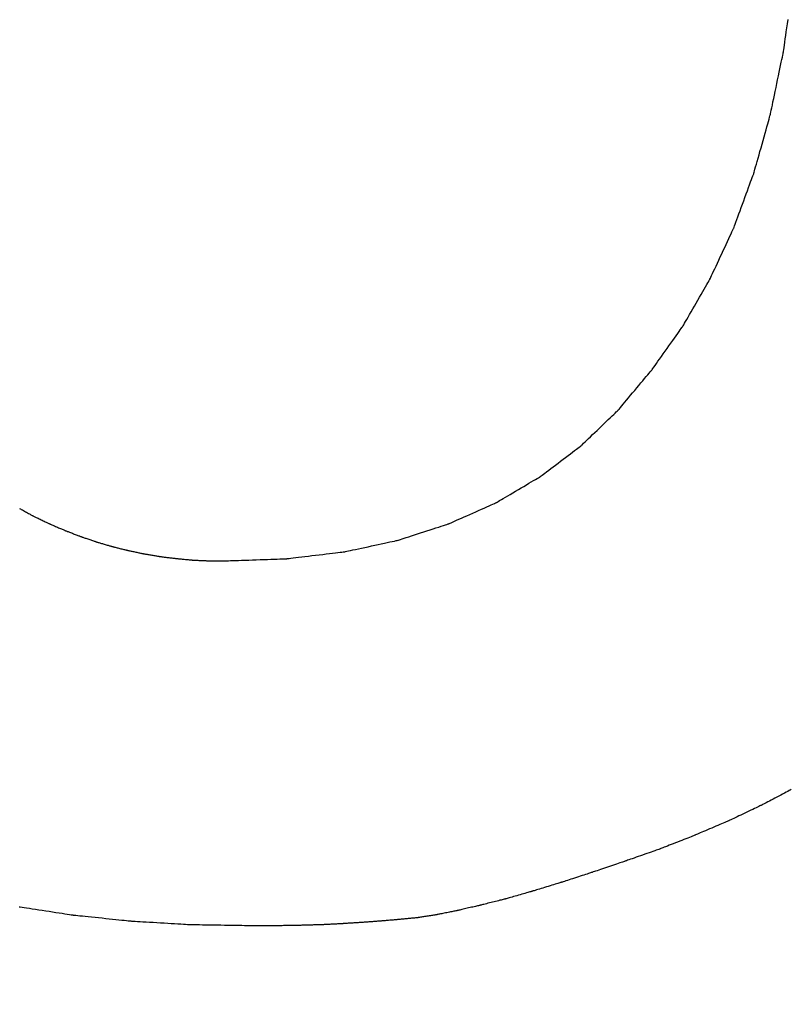
# Model space of a CAD drawing. Units: millimetres. Extents: x -174 to 420, y 0 to 420.
# Drawn here: x -101 to -101, y 228 to 229 of the extents above; entities that cross this region are included whole.
import ezdxf

# ---------------------------------------------------------------- set-up
doc = ezdxf.new("R2010")
doc.units = ezdxf.units.MM
doc.layers.get('0').update_dxf_attribs({"color": 47})
doc.layers.add('text', color=250, linetype='Continuous')
doc.layers.add('РАЗМЕРЫ', color=7, linetype='Continuous', lineweight=25)
doc.styles.add('GOST', font='GOST.shx', dxfattribs={"width": 0.8, "oblique": 15})
doc.dimstyles.new('GOST', dxfattribs={"dimscale": 0, "dimtxt": 3.5, "dimasz": 4, "dimexe": 1.25, "dimexo": 0, "dimgap": 1, "dimtad": 1, "dimrnd": 0.5, "dimtxsty": 'GOST', "dimcen": 1, "dimclrd": 256, "dimclre": 256, "dimadec": 0, "dimazin": 2, "dimtfac": 1, "dimtdec": 4, "dimtmove": 0, "dimatfit": 1, "dimfxl": 1, "dimtolj": 1, "dimtzin": 0, "dimlwd": -1, "dimarcsym": 0})

# ---------------------------------------------------------------- blocks, each defined once
blk = doc.blocks.new('_Oblique')
at = {"color": 0, "linetype": 'ByBlock', "lineweight": -2}
blk.add_line((-0.5, -0.5), (0.5, 0.5), dxfattribs=at)
blk = doc.blocks.new('*D27')
at = {"layer": 'Defpoints', "color": 0}
for p in [(-45.9279, 246.93664), (-105.9279, 207.58665), (-45.9279, 207.58665)]:
    blk.add_point(p, dxfattribs=at)
at = {"layer": 'РАЗМЕРЫ', "lineweight": -2}
for p, q in [((-105.9279, 207.58665), (-105.9279, 248.18664)), ((-45.9279, 207.58665), (-45.9279, 248.18664))]:
    blk.add_line(p, q, dxfattribs=at)
at = {"layer": 'РАЗМЕРЫ'}
blk.add_line((-105.9279, 246.93664), (-49.9279, 246.93664), dxfattribs=at)
blk.add_solid([(-49.9279, 246.26998), (-49.9279, 247.60331), (-45.9279, 246.93664)], dxfattribs=at)
at = {"layer": 'РАЗМЕРЫ', "xscale": 4, "yscale": 4, "zscale": 4, "rotation": 180}
blk.add_blockref('_Oblique', (-105.9279, 246.93664), dxfattribs=at)
at = {"layer": 'РАЗМЕРЫ', "color": 0, "ltscale": 5, "insert": (-77.9279, 249.68664), "char_height": 3.5, "attachment_point": 5, "style": 'GOST'}
blk.add_mtext('60', dxfattribs=at)
blk = doc.blocks.new('*D105')
at = {"layer": 'Defpoints', "color": 0}
for p in [(-4.52791, 253.93664), (-113.9279, 236.93664), (-4.52791, 207.33665)]:
    blk.add_point(p, dxfattribs=at)
at = {"layer": 'РАЗМЕРЫ', "lineweight": -2}
for p, q in [((-113.9279, 236.93664), (-113.9279, 255.18664)), ((-4.52791, 207.33665), (-4.52791, 255.18664))]:
    blk.add_line(p, q, dxfattribs=at)
at = {"layer": 'РАЗМЕРЫ'}
blk.add_line((-109.9279, 253.93664), (-4.52791, 253.93664), dxfattribs=at)
blk.add_solid([(-109.9279, 254.60331), (-109.9279, 253.26998), (-113.9279, 253.93664)], dxfattribs=at)
at = {"layer": 'РАЗМЕРЫ', "xscale": 4, "yscale": 4, "zscale": 4}
blk.add_blockref('_Oblique', (-4.52791, 253.93664), dxfattribs=at)
at = {"layer": 'РАЗМЕРЫ', "color": 0, "ltscale": 5, "insert": (-57.2279, 256.94823), "char_height": 3.5, "attachment_point": 5, "style": 'GOST'}
blk.add_mtext('\\A1;109,5', dxfattribs=at)
blk = doc.blocks.new('*D108')
at = {"layer": 'Defpoints', "color": 0}
for p in [(-113.9279, 236.93664), (-137.9279, 140.79779), (-58.92385, 140.79779)]:
    blk.add_point(p, dxfattribs=at)
at = {"layer": 'РАЗМЕРЫ', "lineweight": -2}
for p, q in [((-113.9279, 236.93664), (-139.1779, 236.93664)), ((-58.92385, 140.79779), (-139.1779, 140.79779))]:
    blk.add_line(p, q, dxfattribs=at)
at = {"layer": 'РАЗМЕРЫ'}
blk.add_line((-137.9279, 232.93664), (-137.9279, 144.79779), dxfattribs=at)
for points in [[(-137.26124, 232.93664), (-138.59457, 232.93664), (-137.9279, 236.93664)], [(-138.59457, 144.79779), (-137.26124, 144.79779), (-137.9279, 140.79779)]]:
    blk.add_solid(points, dxfattribs=at)
at = {"layer": 'РАЗМЕРЫ', "color": 0, "ltscale": 5, "insert": (-140.6779, 188.86721), "char_height": 3.5, "attachment_point": 5, "rotation": 90, "style": 'GOST'}
blk.add_mtext('\\A1;96', dxfattribs=at)

msp = doc.modelspace()

# ---------------------------------------------------------------- linework, layer by layer
at = {"layer": 'text'}
for points in [[(-100.71455, 228.70987, 0), (-100.71452, 228.71004, 0), (-100.71445, 228.71053, 0), (-100.71434, 228.71131, 0), (-100.71419, 228.71236, 0), (-100.71401, 228.71363, 0), (-100.7138, 228.71511, 0), (-100.71356, 228.71676, 0), (-100.7133, 228.71856, 0), (-100.71303, 228.72047, 0), (-100.71274, 228.72248, 0), (-100.71245, 228.72454, 0), (-100.71215, 228.72662, 0)], [(-100.72115, 228.67827, 0), (-100.72112, 228.67843, 0), (-100.72102, 228.6789, 0), (-100.72086, 228.67963, 0), (-100.72066, 228.68062, 0), (-100.72041, 228.68182, 0), (-100.72012, 228.68321, 0), (-100.71979, 228.68477, 0), (-100.71944, 228.68647, 0), (-100.71906, 228.68827, 0), (-100.71867, 228.69016, 0), (-100.71826, 228.6921, 0), (-100.71785, 228.69407, 0), (-100.71744, 228.69605, 0), (-100.71703, 228.69799, 0), (-100.71664, 228.69988, 0), (-100.71626, 228.70168, 0), (-100.71591, 228.70338, 0), (-100.71558, 228.70494, 0), (-100.71529, 228.70633, 0), (-100.71504, 228.70753, 0), (-100.71483, 228.70852, 0), (-100.71468, 228.70925, 0), (-100.71458, 228.70971, 0), (-100.71455, 228.70987, 0)], [(-100.72955, 228.64847, 0), (-100.72951, 228.64863, 0), (-100.72938, 228.64906, 0), (-100.72919, 228.64976, 0), (-100.72893, 228.65068, 0), (-100.72861, 228.65182, 0), (-100.72824, 228.65313, 0), (-100.72782, 228.6546, 0), (-100.72737, 228.6562, 0), (-100.72689, 228.6579, 0), (-100.72639, 228.65968, 0), (-100.72587, 228.66152, 0), (-100.72535, 228.66337, 0), (-100.72482, 228.66523, 0), (-100.72431, 228.66707, 0), (-100.72381, 228.66885, 0), (-100.72333, 228.67055, 0), (-100.72288, 228.67215, 0), (-100.72246, 228.67362, 0), (-100.72209, 228.67493, 0), (-100.72177, 228.67607, 0), (-100.72151, 228.67699, 0), (-100.72131, 228.67769, 0), (-100.72119, 228.67812, 0), (-100.72115, 228.67827, 0)], [(-100.73975, 228.62067, 0), (-100.7397, 228.62082, 0), (-100.73955, 228.62122, 0), (-100.73931, 228.62187, 0), (-100.73899, 228.62273, 0), (-100.7386, 228.62379, 0), (-100.73815, 228.62502, 0), (-100.73765, 228.62639, 0), (-100.7371, 228.62788, 0), (-100.73652, 228.62947, 0), (-100.73591, 228.63113, 0), (-100.73528, 228.63284, 0), (-100.73465, 228.63457, 0), (-100.73401, 228.63631, 0), (-100.73339, 228.63802, 0), (-100.73278, 228.63968, 0), (-100.73219, 228.64127, 0), (-100.73165, 228.64276, 0), (-100.73114, 228.64413, 0), (-100.73069, 228.64536, 0), (-100.7303, 228.64642, 0), (-100.72999, 228.64728, 0), (-100.72975, 228.64793, 0), (-100.7296, 228.64833, 0), (-100.72955, 228.64847, 0)], [(-100.75185, 228.59467, 0), (-100.75179, 228.59481, 0), (-100.75161, 228.59519, 0), (-100.75133, 228.59579, 0), (-100.75095, 228.5966, 0), (-100.75049, 228.59759, 0), (-100.74996, 228.59874, 0), (-100.74936, 228.60002, 0), (-100.74871, 228.60142, 0), (-100.74802, 228.6029, 0), (-100.7473, 228.60445, 0), (-100.74655, 228.60605, 0), (-100.7458, 228.60767, 0), (-100.74504, 228.6093, 0), (-100.7443, 228.61089, 0), (-100.74358, 228.61245, 0), (-100.74289, 228.61393, 0), (-100.74224, 228.61533, 0), (-100.74164, 228.61661, 0), (-100.74111, 228.61776, 0), (-100.74064, 228.61875, 0), (-100.74027, 228.61956, 0), (-100.73999, 228.62016, 0), (-100.73981, 228.62054, 0), (-100.73975, 228.62067, 0)], [(-100.76575, 228.57057, 0), (-100.76568, 228.5707, 0), (-100.76548, 228.57105, 0), (-100.76515, 228.57161, 0), (-100.76472, 228.57236, 0), (-100.76419, 228.57328, 0), (-100.76358, 228.57434, 0), (-100.76289, 228.57553, 0), (-100.76214, 228.57682, 0), (-100.76135, 228.5782, 0), (-100.76052, 228.57964, 0), (-100.75967, 228.58112, 0), (-100.7588, 228.58262, 0), (-100.75793, 228.58413, 0), (-100.75708, 228.58561, 0), (-100.75625, 228.58705, 0), (-100.75545, 228.58843, 0), (-100.75471, 228.58972, 0), (-100.75402, 228.59091, 0), (-100.75341, 228.59197, 0), (-100.75288, 228.59289, 0), (-100.75245, 228.59364, 0), (-100.75212, 228.5942, 0), (-100.75192, 228.59455, 0), (-100.75185, 228.59467, 0)], [(-100.78145, 228.54847, 0), (-100.78137, 228.54859, 0), (-100.78114, 228.54891, 0), (-100.78077, 228.54942, 0), (-100.78029, 228.55011, 0), (-100.77969, 228.55095, 0), (-100.779, 228.55193, 0), (-100.77822, 228.55302, 0), (-100.77738, 228.5542, 0), (-100.77648, 228.55547, 0), (-100.77554, 228.55679, 0), (-100.77458, 228.55815, 0), (-100.7736, 228.55952, 0), (-100.77262, 228.5609, 0), (-100.77165, 228.56226, 0), (-100.77072, 228.56358, 0), (-100.76982, 228.56484, 0), (-100.76898, 228.56603, 0), (-100.7682, 228.56712, 0), (-100.76751, 228.5681, 0), (-100.76691, 228.56894, 0), (-100.76642, 228.56962, 0), (-100.76606, 228.57014, 0), (-100.76583, 228.57046, 0), (-100.76575, 228.57057, 0)], [(-100.79855, 228.52807, 0), (-100.79846, 228.52818, 0), (-100.79821, 228.52848, 0), (-100.79781, 228.52895, 0), (-100.79728, 228.52959, 0), (-100.79663, 228.53036, 0), (-100.79588, 228.53126, 0), (-100.79503, 228.53227, 0), (-100.79412, 228.53336, 0), (-100.79314, 228.53453, 0), (-100.79212, 228.53575, 0), (-100.79106, 228.537, 0), (-100.79, 228.53827, 0), (-100.78893, 228.53955, 0), (-100.78788, 228.5408, 0), (-100.78686, 228.54202, 0), (-100.78588, 228.54319, 0), (-100.78496, 228.54428, 0), (-100.78412, 228.54529, 0), (-100.78337, 228.54619, 0), (-100.78272, 228.54696, 0), (-100.78218, 228.5476, 0), (-100.78179, 228.54807, 0), (-100.78154, 228.54837, 0), (-100.78145, 228.54847, 0)], [(-100.81735, 228.51007, 0), (-100.81725, 228.51017, 0), (-100.81698, 228.51043, 0), (-100.81654, 228.51085, 0), (-100.81596, 228.51141, 0), (-100.81524, 228.51209, 0), (-100.81441, 228.51289, 0), (-100.81348, 228.51378, 0), (-100.81247, 228.51474, 0), (-100.8114, 228.51577, 0), (-100.81028, 228.51685, 0), (-100.80912, 228.51795, 0), (-100.80795, 228.51907, 0), (-100.80678, 228.5202, 0), (-100.80562, 228.5213, 0), (-100.8045, 228.52238, 0), (-100.80342, 228.52341, 0), (-100.80241, 228.52437, 0), (-100.80149, 228.52526, 0), (-100.80066, 228.52606, 0), (-100.79994, 228.52674, 0), (-100.79936, 228.5273, 0), (-100.79892, 228.52772, 0), (-100.79864, 228.52798, 0), (-100.79855, 228.52807, 0)], [(-100.83795, 228.49447, 0), (-100.83784, 228.49455, 0), (-100.83754, 228.49478, 0), (-100.83706, 228.49514, 0), (-100.83642, 228.49563, 0), (-100.83564, 228.49622, 0), (-100.83473, 228.49691, 0), (-100.83371, 228.49768, 0), (-100.83261, 228.49852, 0), (-100.83143, 228.49941, 0), (-100.8302, 228.50034, 0), (-100.82893, 228.5013, 0), (-100.82765, 228.50227, 0), (-100.82636, 228.50325, 0), (-100.8251, 228.50421, 0), (-100.82387, 228.50514, 0), (-100.82269, 228.50603, 0), (-100.82158, 228.50687, 0), (-100.82057, 228.50764, 0), (-100.81966, 228.50833, 0), (-100.81887, 228.50892, 0), (-100.81823, 228.5094, 0), (-100.81775, 228.50977, 0), (-100.81745, 228.51, 0), (-100.81735, 228.51007, 0)], [(-100.86025, 228.48127, 0), (-100.86014, 228.48134, 0), (-100.85981, 228.48153, 0), (-100.85929, 228.48184, 0), (-100.8586, 228.48225, 0), (-100.85775, 228.48275, 0), (-100.85676, 228.48334, 0), (-100.85566, 228.48399, 0), (-100.85447, 228.4847, 0), (-100.85319, 228.48545, 0), (-100.85186, 228.48624, 0), (-100.85049, 228.48705, 0), (-100.8491, 228.48787, 0), (-100.84771, 228.4887, 0), (-100.84634, 228.48951, 0), (-100.845, 228.4903, 0), (-100.84373, 228.49105, 0), (-100.84253, 228.49176, 0), (-100.84143, 228.49241, 0), (-100.84045, 228.49299, 0), (-100.8396, 228.4935, 0), (-100.83891, 228.49391, 0), (-100.83839, 228.49421, 0), (-100.83806, 228.49441, 0), (-100.83795, 228.49447, 0)], [(-101.10248, 228.47831, 0), (-101.10202, 228.47806, 0), (-101.10153, 228.47779, 0), (-101.10101, 228.47751, 0), (-101.10048, 228.47722, 0), (-101.09995, 228.47692, 0), (-101.09941, 228.47663, 0), (-101.09888, 228.47634, 0), (-101.09837, 228.47606, 0), (-101.09788, 228.47579, 0), (-101.09742, 228.47554, 0), (-101.09699, 228.47531, 0), (-101.09661, 228.4751, 0), (-101.09629, 228.47492, 0), (-101.09602, 228.47478, 0), (-101.09582, 228.47467, 0), (-101.09569, 228.4746, 0), (-101.09565, 228.47457, 0)], [(-100.88425, 228.47057, 0), (-100.88413, 228.47063, 0), (-100.88378, 228.47079, 0), (-100.88322, 228.47103, 0), (-100.88247, 228.47137, 0), (-100.88156, 228.47177, 0), (-100.8805, 228.47225, 0), (-100.87931, 228.47277, 0), (-100.87803, 228.47335, 0), (-100.87665, 228.47396, 0), (-100.87522, 228.4746, 0), (-100.87375, 228.47526, 0), (-100.87225, 228.47592, 0), (-100.87075, 228.47659, 0), (-100.86928, 228.47725, 0), (-100.86784, 228.47789, 0), (-100.86647, 228.4785, 0), (-100.86518, 228.47907, 0), (-100.864, 228.4796, 0), (-100.86294, 228.48007, 0), (-100.86203, 228.48048, 0), (-100.86128, 228.48081, 0), (-100.86072, 228.48106, 0), (-100.86037, 228.48122, 0), (-100.86025, 228.48127, 0)], [(-101.09565, 228.47457, 0), (-101.09561, 228.47455, 0), (-101.09548, 228.47449, 0), (-101.09529, 228.4744, 0), (-101.09503, 228.47427, 0), (-101.09471, 228.47411, 0), (-101.09434, 228.47393, 0), (-101.09392, 228.47373, 0), (-101.09347, 228.47351, 0), (-101.09299, 228.47328, 0), (-101.09249, 228.47303, 0), (-101.09197, 228.47278, 0), (-101.09145, 228.47252, 0), (-101.09092, 228.47227, 0), (-101.09041, 228.47202, 0), (-101.08991, 228.47177, 0), (-101.08943, 228.47154, 0), (-101.08898, 228.47132, 0), (-101.08856, 228.47112, 0), (-101.08819, 228.47093, 0), (-101.08787, 228.47078, 0), (-101.08761, 228.47065, 0), (-101.08741, 228.47056, 0), (-101.08729, 228.4705, 0), (-101.08725, 228.47047, 0)], [(-101.08725, 228.47047, 0), (-101.08721, 228.47046, 0), (-101.08709, 228.47041, 0), (-101.0869, 228.47032, 0), (-101.08664, 228.47022, 0), (-101.08633, 228.47008, 0), (-101.08597, 228.46993, 0), (-101.08556, 228.46976, 0), (-101.08512, 228.46957, 0), (-101.08465, 228.46937, 0), (-101.08416, 228.46916, 0), (-101.08366, 228.46894, 0), (-101.08315, 228.46872, 0), (-101.08264, 228.46851, 0), (-101.08213, 228.46829, 0), (-101.08164, 228.46808, 0), (-101.08117, 228.46788, 0), (-101.08073, 228.46769, 0), (-101.08033, 228.46752, 0), (-101.07997, 228.46737, 0), (-101.07966, 228.46723, 0), (-101.0794, 228.46712, 0), (-101.07921, 228.46704, 0), (-101.07909, 228.46699, 0), (-101.07905, 228.46697, 0)], [(-100.91005, 228.46217, 0), (-100.90992, 228.46222, 0), (-100.90954, 228.46234, 0), (-100.90894, 228.46254, 0), (-100.90814, 228.4628, 0), (-100.90716, 228.46312, 0), (-100.90602, 228.46349, 0), (-100.90474, 228.4639, 0), (-100.90336, 228.46435, 0), (-100.90189, 228.46483, 0), (-100.90034, 228.46533, 0), (-100.89876, 228.46585, 0), (-100.89715, 228.46637, 0), (-100.89554, 228.4669, 0), (-100.89395, 228.46741, 0), (-100.89241, 228.46792, 0), (-100.89094, 228.4684, 0), (-100.88955, 228.46885, 0), (-100.88828, 228.46926, 0), (-100.88714, 228.46963, 0), (-100.88616, 228.46995, 0), (-100.88536, 228.47021, 0), (-100.88476, 228.47041, 0), (-100.88438, 228.47053, 0), (-100.88425, 228.47057, 0)], [(-101.07905, 228.46697, 0), (-101.07901, 228.46696, 0), (-101.07889, 228.46692, 0), (-101.07871, 228.46685, 0), (-101.07846, 228.46675, 0), (-101.07816, 228.46664, 0), (-101.07781, 228.46651, 0), (-101.07742, 228.46636, 0), (-101.077, 228.4662, 0), (-101.07655, 228.46603, 0), (-101.07608, 228.46585, 0), (-101.07559, 228.46566, 0), (-101.0751, 228.46547, 0), (-101.07461, 228.46529, 0), (-101.07412, 228.4651, 0), (-101.07365, 228.46492, 0), (-101.0732, 228.46475, 0), (-101.07277, 228.46459, 0), (-101.07238, 228.46444, 0), (-101.07203, 228.46431, 0), (-101.07173, 228.4642, 0), (-101.07149, 228.4641, 0), (-101.0713, 228.46403, 0), (-101.07119, 228.46399, 0), (-101.07115, 228.46397, 0)], [(-101.07115, 228.46397, 0), (-101.07111, 228.46396, 0), (-101.071, 228.46392, 0), (-101.07081, 228.46386, 0), (-101.07057, 228.46377, 0), (-101.07027, 228.46367, 0), (-101.06993, 228.46355, 0), (-101.06955, 228.46342, 0), (-101.06913, 228.46327, 0), (-101.06868, 228.46312, 0), (-101.06821, 228.46296, 0), (-101.06773, 228.46279, 0), (-101.06725, 228.46262, 0), (-101.06676, 228.46246, 0), (-101.06628, 228.46229, 0), (-101.06582, 228.46213, 0), (-101.06537, 228.46197, 0), (-101.06495, 228.46183, 0), (-101.06457, 228.4617, 0), (-101.06422, 228.46158, 0), (-101.06393, 228.46147, 0), (-101.06368, 228.46139, 0), (-101.0635, 228.46133, 0), (-101.06339, 228.46129, 0), (-101.06335, 228.46127, 0)], [(-101.06335, 228.46127, 0), (-101.06331, 228.46126, 0), (-101.06319, 228.46123, 0), (-101.06301, 228.46118, 0), (-101.06276, 228.4611, 0), (-101.06246, 228.46102, 0), (-101.06211, 228.46092, 0), (-101.06172, 228.4608, 0), (-101.0613, 228.46068, 0), (-101.06085, 228.46055, 0), (-101.06038, 228.46041, 0), (-101.05989, 228.46027, 0), (-101.0594, 228.46012, 0), (-101.05891, 228.45998, 0), (-101.05842, 228.45984, 0), (-101.05795, 228.4597, 0), (-101.0575, 228.45957, 0), (-101.05707, 228.45945, 0), (-101.05668, 228.45933, 0), (-101.05633, 228.45923, 0), (-101.05603, 228.45914, 0), (-101.05579, 228.45907, 0), (-101.0556, 228.45902, 0), (-101.05549, 228.45899, 0), (-101.05545, 228.45897, 0)], [(-101.05545, 228.45897, 0), (-101.05541, 228.45896, 0), (-101.05529, 228.45894, 0), (-101.0551, 228.45889, 0), (-101.05486, 228.45883, 0), (-101.05455, 228.45875, 0), (-101.0542, 228.45866, 0), (-101.0538, 228.45856, 0), (-101.05337, 228.45846, 0), (-101.05292, 228.45834, 0), (-101.05244, 228.45822, 0), (-101.05195, 228.4581, 0), (-101.05145, 228.45797, 0), (-101.05095, 228.45785, 0), (-101.05046, 228.45773, 0), (-101.04998, 228.45761, 0), (-101.04952, 228.45749, 0), (-101.04909, 228.45739, 0), (-101.0487, 228.45729, 0), (-101.04835, 228.4572, 0), (-101.04804, 228.45712, 0), (-101.04779, 228.45706, 0), (-101.04761, 228.45701, 0), (-101.04749, 228.45698, 0), (-101.04745, 228.45697, 0)], [(-100.93745, 228.45627, 0), (-100.93731, 228.4563, 0), (-100.93691, 228.45639, 0), (-100.93627, 228.45653, 0), (-100.93542, 228.45671, 0), (-100.93438, 228.45694, 0), (-100.93317, 228.4572, 0), (-100.93182, 228.45749, 0), (-100.93034, 228.4578, 0), (-100.92878, 228.45814, 0), (-100.92714, 228.45849, 0), (-100.92546, 228.45886, 0), (-100.92375, 228.45922, 0), (-100.92204, 228.45959, 0), (-100.92036, 228.45996, 0), (-100.91872, 228.46031, 0), (-100.91715, 228.46064, 0), (-100.91568, 228.46096, 0), (-100.91433, 228.46125, 0), (-100.91312, 228.46151, 0), (-100.91208, 228.46174, 0), (-100.91123, 228.46192, 0), (-100.91059, 228.46206, 0), (-100.91019, 228.46214, 0), (-100.91005, 228.46217, 0)], [(-101.04745, 228.45697, 0), (-101.04741, 228.45697, 0), (-101.04729, 228.45694, 0), (-101.0471, 228.4569, 0), (-101.04685, 228.45685, 0), (-101.04654, 228.45678, 0), (-101.04618, 228.45671, 0), (-101.04578, 228.45663, 0), (-101.04535, 228.45653, 0), (-101.04489, 228.45644, 0), (-101.0444, 228.45634, 0), (-101.0439, 228.45623, 0), (-101.0434, 228.45612, 0), (-101.04289, 228.45602, 0), (-101.0424, 228.45591, 0), (-101.04191, 228.45581, 0), (-101.04145, 228.45572, 0), (-101.04101, 228.45562, 0), (-101.04061, 228.45554, 0), (-101.04026, 228.45547, 0), (-101.03995, 228.4554, 0), (-101.0397, 228.45535, 0), (-101.03951, 228.45531, 0), (-101.03939, 228.45528, 0), (-101.03935, 228.45527, 0)], [(-101.03935, 228.45527, 0), (-101.03931, 228.45527, 0), (-101.03919, 228.45525, 0), (-101.039, 228.45521, 0), (-101.03874, 228.45517, 0), (-101.03843, 228.45512, 0), (-101.03807, 228.45506, 0), (-101.03766, 228.45499, 0), (-101.03722, 228.45491, 0), (-101.03675, 228.45483, 0), (-101.03626, 228.45475, 0), (-101.03576, 228.45466, 0), (-101.03525, 228.45457, 0), (-101.03474, 228.45449, 0), (-101.03423, 228.4544, 0), (-101.03374, 228.45432, 0), (-101.03327, 228.45424, 0), (-101.03283, 228.45416, 0), (-101.03243, 228.45409, 0), (-101.03207, 228.45403, 0), (-101.03176, 228.45398, 0), (-101.0315, 228.45393, 0), (-101.03131, 228.4539, 0), (-101.03119, 228.45388, 0), (-101.03115, 228.45387, 0)], [(-101.03115, 228.45387, 0), (-101.03111, 228.45387, 0), (-101.03099, 228.45385, 0), (-101.0308, 228.45383, 0), (-101.03054, 228.4538, 0), (-101.03023, 228.45376, 0), (-101.02987, 228.45372, 0), (-101.02946, 228.45367, 0), (-101.02902, 228.45362, 0), (-101.02855, 228.45356, 0), (-101.02806, 228.4535, 0), (-101.02756, 228.45344, 0), (-101.02705, 228.45337, 0), (-101.02654, 228.45331, 0), (-101.02603, 228.45325, 0), (-101.02554, 228.45319, 0), (-101.02507, 228.45313, 0), (-101.02463, 228.45308, 0), (-101.02423, 228.45303, 0), (-101.02387, 228.45299, 0), (-101.02356, 228.45295, 0), (-101.0233, 228.45292, 0), (-101.02311, 228.45289, 0), (-101.02299, 228.45288, 0), (-101.02295, 228.45287, 0)], [(-101.02295, 228.45287, 0), (-101.02291, 228.45287, 0), (-101.02278, 228.45286, 0), (-101.02259, 228.45284, 0), (-101.02233, 228.45282, 0), (-101.02201, 228.45278, 0), (-101.02164, 228.45275, 0), (-101.02122, 228.45271, 0), (-101.02077, 228.45267, 0), (-101.02029, 228.45262, 0), (-101.01979, 228.45257, 0), (-101.01927, 228.45252, 0), (-101.01875, 228.45247, 0), (-101.01822, 228.45242, 0), (-101.01771, 228.45238, 0), (-101.01721, 228.45233, 0), (-101.01673, 228.45228, 0), (-101.01628, 228.45224, 0), (-101.01586, 228.4522, 0), (-101.01549, 228.45216, 0), (-101.01517, 228.45213, 0), (-101.01491, 228.45211, 0), (-101.01471, 228.45209, 0), (-101.01459, 228.45208, 0), (-101.01455, 228.45207, 0)], [(-100.99765, 228.45167, 0), (-100.99749, 228.45168, 0), (-100.99704, 228.4517, 0), (-100.99632, 228.45172, 0), (-100.99536, 228.45176, 0), (-100.99418, 228.4518, 0), (-100.99282, 228.45185, 0), (-100.9913, 228.4519, 0), (-100.98964, 228.45196, 0), (-100.98787, 228.45202, 0), (-100.98603, 228.45209, 0), (-100.98413, 228.45216, 0), (-100.9822, 228.45222, 0), (-100.98027, 228.45229, 0), (-100.97837, 228.45236, 0), (-100.97653, 228.45243, 0), (-100.97476, 228.45249, 0), (-100.9731, 228.45255, 0), (-100.97158, 228.4526, 0), (-100.97021, 228.45265, 0), (-100.96904, 228.45269, 0), (-100.96808, 228.45273, 0), (-100.96736, 228.45275, 0), (-100.96691, 228.45277, 0), (-100.96675, 228.45277, 0)], [(-100.96675, 228.45277, 0), (-100.9666, 228.45279, 0), (-100.96617, 228.45284, 0), (-100.96549, 228.45292, 0), (-100.96458, 228.45303, 0), (-100.96346, 228.45317, 0), (-100.96217, 228.45332, 0), (-100.96072, 228.45349, 0), (-100.95915, 228.45368, 0), (-100.95748, 228.45388, 0), (-100.95573, 228.45409, 0), (-100.95393, 228.45431, 0), (-100.9521, 228.45452, 0), (-100.95027, 228.45474, 0), (-100.94847, 228.45496, 0), (-100.94672, 228.45517, 0), (-100.94504, 228.45537, 0), (-100.94347, 228.45556, 0), (-100.94203, 228.45573, 0), (-100.94073, 228.45588, 0), (-100.93962, 228.45602, 0), (-100.93871, 228.45612, 0), (-100.93803, 228.45621, 0), (-100.9376, 228.45626, 0), (-100.93745, 228.45627, 0)], [(-101.01455, 228.45207, 0), (-101.01451, 228.45207, 0), (-101.01438, 228.45207, 0), (-101.01419, 228.45206, 0), (-101.01393, 228.45204, 0), (-101.01361, 228.45203, 0), (-101.01324, 228.45201, 0), (-101.01282, 228.45199, 0), (-101.01237, 228.45197, 0), (-101.01189, 228.45195, 0), (-101.01139, 228.45192, 0), (-101.01087, 228.4519, 0), (-101.01035, 228.45187, 0), (-101.00982, 228.45185, 0), (-101.00931, 228.45183, 0), (-101.00881, 228.4518, 0), (-101.00833, 228.45178, 0), (-101.00788, 228.45176, 0), (-101.00746, 228.45174, 0), (-101.00709, 228.45172, 0), (-101.00677, 228.4517, 0), (-101.00651, 228.45169, 0), (-101.00631, 228.45168, 0), (-101.00619, 228.45168, 0), (-101.00615, 228.45167, 0)], [(-101.00615, 228.45167, 0), (-101.00611, 228.45167, 0), (-101.00598, 228.45167, 0), (-101.00578, 228.45167, 0), (-101.00552, 228.45167, 0), (-101.0052, 228.45167, 0), (-101.00482, 228.45167, 0), (-101.0044, 228.45167, 0), (-101.00394, 228.45167, 0), (-101.00346, 228.45167, 0), (-101.00295, 228.45167, 0), (-101.00243, 228.45167, 0), (-101.0019, 228.45167, 0), (-101.00137, 228.45167, 0), (-101.00085, 228.45167, 0), (-101.00034, 228.45167, 0), (-100.99985, 228.45167, 0), (-100.9994, 228.45167, 0), (-100.99898, 228.45167, 0), (-100.9986, 228.45167, 0), (-100.99828, 228.45167, 0), (-100.99801, 228.45167, 0), (-100.99782, 228.45167, 0), (-100.99769, 228.45167, 0), (-100.99765, 228.45167, 0)], [(-100.71053, 228.33551, 0), (-100.71103, 228.33525, 0), (-100.71163, 228.33493, 0), (-100.71233, 228.33456, 0), (-100.71312, 228.33415, 0), (-100.71397, 228.3337, 0), (-100.71488, 228.33322, 0), (-100.71583, 228.33271, 0), (-100.71681, 228.3322, 0), (-100.7178, 228.33167, 0), (-100.71879, 228.33115, 0), (-100.71977, 228.33063, 0), (-100.72072, 228.33013, 0), (-100.72163, 228.32965, 0), (-100.72248, 228.3292, 0), (-100.72326, 228.32879, 0), (-100.72397, 228.32842, 0), (-100.72457, 228.3281, 0), (-100.72507, 228.32784, 0), (-100.72544, 228.32764, 0), (-100.72567, 228.32752, 0), (-100.72575, 228.32747, 0)], [(-100.72575, 228.32747, 0), (-100.72583, 228.32743, 0), (-100.72608, 228.32732, 0), (-100.72646, 228.32714, 0), (-100.72698, 228.32689, 0), (-100.72761, 228.32659, 0), (-100.72834, 228.32624, 0), (-100.72916, 228.32585, 0), (-100.73005, 228.32543, 0), (-100.731, 228.32497, 0), (-100.73199, 228.3245, 0), (-100.73301, 228.32402, 0), (-100.73405, 228.32352, 0), (-100.73508, 228.32303, 0), (-100.7361, 228.32255, 0), (-100.7371, 228.32207, 0), (-100.73804, 228.32162, 0), (-100.73894, 228.3212, 0), (-100.73975, 228.32081, 0), (-100.74049, 228.32046, 0), (-100.74112, 228.32016, 0), (-100.74164, 228.31991, 0), (-100.74202, 228.31973, 0), (-100.74226, 228.31961, 0), (-100.74235, 228.31957, 0)], [(-100.74235, 228.31957, 0), (-100.74244, 228.31954, 0), (-100.74269, 228.31943, 0), (-100.74308, 228.31926, 0), (-100.74362, 228.31903, 0), (-100.74427, 228.31876, 0), (-100.74502, 228.31843, 0), (-100.74586, 228.31807, 0), (-100.74678, 228.31768, 0), (-100.74776, 228.31726, 0), (-100.74878, 228.31683, 0), (-100.74983, 228.31638, 0), (-100.7509, 228.31592, 0), (-100.75196, 228.31547, 0), (-100.75302, 228.31502, 0), (-100.75404, 228.31458, 0), (-100.75502, 228.31417, 0), (-100.75593, 228.31378, 0), (-100.75678, 228.31342, 0), (-100.75753, 228.31309, 0), (-100.75818, 228.31282, 0), (-100.75871, 228.31259, 0), (-100.75911, 228.31242, 0), (-100.75936, 228.31231, 0), (-100.75945, 228.31227, 0)], [(-100.75945, 228.31227, 0), (-100.75954, 228.31224, 0), (-100.75979, 228.31214, 0), (-100.7602, 228.31198, 0), (-100.76075, 228.31176, 0), (-100.76142, 228.3115, 0), (-100.7622, 228.3112, 0), (-100.76307, 228.31086, 0), (-100.76401, 228.31049, 0), (-100.76502, 228.31009, 0), (-100.76607, 228.30968, 0), (-100.76715, 228.30925, 0), (-100.76825, 228.30882, 0), (-100.76935, 228.30839, 0), (-100.77043, 228.30797, 0), (-100.77148, 228.30756, 0), (-100.77249, 228.30716, 0), (-100.77343, 228.30679, 0), (-100.7743, 228.30645, 0), (-100.77508, 228.30615, 0), (-100.77574, 228.30589, 0), (-100.77629, 228.30567, 0), (-100.7767, 228.30551, 0), (-100.77696, 228.30541, 0), (-100.77705, 228.30537, 0)], [(-100.77705, 228.30537, 0), (-100.77714, 228.30534, 0), (-100.7774, 228.30525, 0), (-100.77782, 228.3051, 0), (-100.77837, 228.30491, 0), (-100.77906, 228.30467, 0), (-100.77985, 228.30439, 0), (-100.78073, 228.30408, 0), (-100.78169, 228.30374, 0), (-100.78271, 228.30338, 0), (-100.78378, 228.303, 0), (-100.78488, 228.30262, 0), (-100.786, 228.30222, 0), (-100.78711, 228.30183, 0), (-100.78822, 228.30144, 0), (-100.78928, 228.30107, 0), (-100.79031, 228.30071, 0), (-100.79127, 228.30037, 0), (-100.79215, 228.30006, 0), (-100.79294, 228.29978, 0), (-100.79362, 228.29954, 0), (-100.79418, 228.29935, 0), (-100.7946, 228.2992, 0), (-100.79486, 228.29911, 0), (-100.79495, 228.29907, 0)], [(-100.79495, 228.29907, 0), (-100.79503, 228.29905, 0), (-100.79528, 228.29896, 0), (-100.79567, 228.29883, 0), (-100.79619, 228.29865, 0), (-100.79683, 228.29844, 0), (-100.79757, 228.29818, 0), (-100.7984, 228.2979, 0), (-100.7993, 228.2976, 0), (-100.80026, 228.29727, 0), (-100.80127, 228.29693, 0), (-100.8023, 228.29658, 0), (-100.80335, 228.29622, 0), (-100.8044, 228.29587, 0), (-100.80543, 228.29552, 0), (-100.80643, 228.29518, 0), (-100.80739, 228.29485, 0), (-100.80829, 228.29455, 0), (-100.80912, 228.29427, 0), (-100.80986, 228.29401, 0), (-100.8105, 228.2938, 0), (-100.81103, 228.29362, 0), (-100.81142, 228.29349, 0), (-100.81166, 228.2934, 0), (-100.81175, 228.29337, 0)], [(-100.81175, 228.29337, 0), (-100.81183, 228.29335, 0), (-100.81206, 228.29327, 0), (-100.81242, 228.29316, 0), (-100.81291, 228.293, 0), (-100.81351, 228.2928, 0), (-100.8142, 228.29258, 0), (-100.81498, 228.29233, 0), (-100.81582, 228.29205, 0), (-100.81672, 228.29176, 0), (-100.81765, 228.29146, 0), (-100.81862, 228.29114, 0), (-100.8196, 228.29082, 0), (-100.82058, 228.29051, 0), (-100.82154, 228.29019, 0), (-100.82248, 228.28989, 0), (-100.82338, 228.2896, 0), (-100.82422, 228.28932, 0), (-100.825, 228.28907, 0), (-100.82569, 228.28885, 0), (-100.82629, 228.28865, 0), (-100.82677, 228.28849, 0), (-100.82714, 228.28837, 0), (-100.82737, 228.2883, 0), (-100.82745, 228.28827, 0)], [(-100.82745, 228.28827, 0), (-100.82752, 228.28825, 0), (-100.82774, 228.28819, 0), (-100.82808, 228.28808, 0), (-100.82854, 228.28794, 0), (-100.82911, 228.28777, 0), (-100.82976, 228.28757, 0), (-100.83049, 228.28735, 0), (-100.83129, 228.28711, 0), (-100.83213, 228.28685, 0), (-100.83302, 228.28658, 0), (-100.83393, 228.28631, 0), (-100.83485, 228.28602, 0), (-100.83577, 228.28574, 0), (-100.83668, 228.28547, 0), (-100.83757, 228.2852, 0), (-100.83841, 228.28494, 0), (-100.83921, 228.2847, 0), (-100.83994, 228.28448, 0), (-100.84059, 228.28428, 0), (-100.84115, 228.28411, 0), (-100.84161, 228.28397, 0), (-100.84196, 228.28386, 0), (-100.84217, 228.2838, 0), (-100.84225, 228.28377, 0)], [(-100.84225, 228.28377, 0), (-100.84232, 228.28375, 0), (-100.84252, 228.2837, 0), (-100.84283, 228.28361, 0), (-100.84326, 228.28349, 0), (-100.84377, 228.28334, 0), (-100.84437, 228.28317, 0), (-100.84504, 228.28297, 0), (-100.84577, 228.28276, 0), (-100.84655, 228.28254, 0), (-100.84736, 228.28231, 0), (-100.8482, 228.28207, 0), (-100.84905, 228.28182, 0), (-100.8499, 228.28158, 0), (-100.85073, 228.28134, 0), (-100.85155, 228.28111, 0), (-100.85232, 228.28089, 0), (-100.85305, 228.28068, 0), (-100.85372, 228.28048, 0), (-100.85432, 228.28031, 0), (-100.85484, 228.28016, 0), (-100.85526, 228.28004, 0), (-100.85558, 228.27995, 0), (-100.85578, 228.27989, 0), (-100.85585, 228.27987, 0)], [(-100.85585, 228.27987, 0), (-100.85591, 228.27986, 0), (-100.8561, 228.27981, 0), (-100.85639, 228.27974, 0), (-100.85679, 228.27964, 0), (-100.85727, 228.27952, 0), (-100.85783, 228.27937, 0), (-100.85846, 228.27922, 0), (-100.85914, 228.27904, 0), (-100.85987, 228.27886, 0), (-100.86063, 228.27867, 0), (-100.86141, 228.27847, 0), (-100.8622, 228.27827, 0), (-100.86299, 228.27808, 0), (-100.86377, 228.27788, 0), (-100.86453, 228.27769, 0), (-100.86526, 228.2775, 0), (-100.86594, 228.27733, 0), (-100.86656, 228.27717, 0), (-100.86712, 228.27703, 0), (-100.86761, 228.27691, 0), (-100.868, 228.27681, 0), (-100.8683, 228.27674, 0), (-100.86848, 228.27669, 0), (-100.86855, 228.27667, 0)], [(-101.07505, 228.27157, 0), (-101.07519, 228.2716, 0), (-101.0756, 228.27166, 0), (-101.07626, 228.27176, 0), (-101.07714, 228.27189, 0), (-101.07821, 228.27206, 0), (-101.07945, 228.27225, 0), (-101.08085, 228.27246, 0), (-101.08236, 228.27269, 0), (-101.08397, 228.27294, 0), (-101.08566, 228.27319, 0), (-101.08739, 228.27346, 0), (-101.08915, 228.27372, 0), (-101.09091, 228.27399, 0), (-101.09264, 228.27426, 0), (-101.09433, 228.27451, 0), (-101.09594, 228.27476, 0), (-101.09745, 228.27499, 0), (-101.09884, 228.2752, 0), (-101.10009, 228.27539, 0), (-101.10116, 228.27556, 0), (-101.10204, 228.27569, 0), (-101.10269, 228.27579, 0)], [(-100.88015, 228.27397, 0), (-100.8802, 228.27396, 0), (-100.88036, 228.27393, 0), (-100.8806, 228.27388, 0), (-100.88093, 228.27382, 0), (-100.88134, 228.27374, 0), (-100.8818, 228.27365, 0), (-100.88233, 228.27354, 0), (-100.8829, 228.27343, 0), (-100.8835, 228.27331, 0), (-100.88414, 228.27318, 0), (-100.88479, 228.27306, 0), (-100.88545, 228.27292, 0), (-100.88611, 228.27279, 0), (-100.88676, 228.27266, 0), (-100.88739, 228.27254, 0), (-100.888, 228.27242, 0), (-100.88857, 228.27231, 0), (-100.88909, 228.2722, 0), (-100.88956, 228.27211, 0), (-100.88996, 228.27203, 0), (-100.89029, 228.27196, 0), (-100.89054, 228.27192, 0), (-100.89069, 228.27189, 0), (-100.89075, 228.27187, 0)], [(-100.86855, 228.27667, 0), (-100.86861, 228.27666, 0), (-100.86878, 228.27662, 0), (-100.86905, 228.27656, 0), (-100.86941, 228.27647, 0), (-100.86985, 228.27637, 0), (-100.87036, 228.27625, 0), (-100.87093, 228.27612, 0), (-100.87156, 228.27597, 0), (-100.87222, 228.27582, 0), (-100.87291, 228.27566, 0), (-100.87363, 228.27549, 0), (-100.87435, 228.27532, 0), (-100.87507, 228.27516, 0), (-100.87579, 228.27499, 0), (-100.87648, 228.27483, 0), (-100.87714, 228.27467, 0), (-100.87776, 228.27453, 0), (-100.87834, 228.2744, 0), (-100.87885, 228.27428, 0), (-100.87929, 228.27417, 0), (-100.87965, 228.27409, 0), (-100.87992, 228.27403, 0), (-100.88009, 228.27399, 0), (-100.88015, 228.27397, 0)], [(-101.04595, 228.26857, 0), (-101.0461, 228.26859, 0), (-101.04652, 228.26863, 0), (-101.0472, 228.2687, 0), (-101.0481, 228.2688, 0), (-101.04921, 228.26891, 0), (-101.0505, 228.26904, 0), (-101.05193, 228.26919, 0), (-101.05349, 228.26935, 0), (-101.05516, 228.26952, 0), (-101.05689, 228.2697, 0), (-101.05868, 228.26989, 0), (-101.0605, 228.27007, 0), (-101.06231, 228.27026, 0), (-101.0641, 228.27045, 0), (-101.06584, 228.27063, 0), (-101.0675, 228.2708, 0), (-101.06907, 228.27096, 0), (-101.0705, 228.27111, 0), (-101.07179, 228.27124, 0), (-101.07289, 228.27135, 0), (-101.0738, 228.27145, 0), (-101.07448, 228.27152, 0), (-101.0749, 228.27156, 0), (-101.07505, 228.27157, 0)], [(-101.01585, 228.26677, 0), (-101.016, 228.26678, 0), (-101.01644, 228.26681, 0), (-101.01714, 228.26685, 0), (-101.01808, 228.26691, 0), (-101.01922, 228.26698, 0), (-101.02055, 228.26706, 0), (-101.02204, 228.26714, 0), (-101.02365, 228.26724, 0), (-101.02537, 228.26734, 0), (-101.02717, 228.26745, 0), (-101.02902, 228.26756, 0), (-101.0309, 228.26767, 0), (-101.03278, 228.26779, 0), (-101.03463, 228.2679, 0), (-101.03642, 228.26801, 0), (-101.03814, 228.26811, 0), (-101.03976, 228.2682, 0), (-101.04125, 228.26829, 0), (-101.04257, 228.26837, 0), (-101.04372, 228.26844, 0), (-101.04466, 228.2685, 0), (-101.04536, 228.26854, 0), (-101.0458, 228.26857, 0), (-101.04595, 228.26857, 0)], [(-100.93795, 228.26737, 0), (-100.938, 228.26737, 0), (-100.93813, 228.26736, 0), (-100.93835, 228.26735, 0), (-100.93864, 228.26734, 0), (-100.939, 228.26732, 0), (-100.93942, 228.2673, 0), (-100.93988, 228.26727, 0), (-100.94039, 228.26724, 0), (-100.94092, 228.26722, 0), (-100.94148, 228.26719, 0), (-100.94206, 228.26716, 0), (-100.94265, 228.26712, 0), (-100.94323, 228.26709, 0), (-100.94381, 228.26706, 0), (-100.94437, 228.26703, 0), (-100.94491, 228.267, 0), (-100.94542, 228.26698, 0), (-100.94588, 228.26695, 0), (-100.94629, 228.26693, 0), (-100.94665, 228.26691, 0), (-100.94694, 228.2669, 0), (-100.94716, 228.26688, 0), (-100.9473, 228.26688, 0), (-100.94735, 228.26687, 0)], [(-100.92855, 228.26797, 0), (-100.9286, 228.26797, 0), (-100.92873, 228.26796, 0), (-100.92895, 228.26795, 0), (-100.92924, 228.26793, 0), (-100.9296, 228.26791, 0), (-100.93002, 228.26788, 0), (-100.93048, 228.26785, 0), (-100.93099, 228.26782, 0), (-100.93152, 228.26778, 0), (-100.93208, 228.26775, 0), (-100.93266, 228.26771, 0), (-100.93325, 228.26767, 0), (-100.93383, 228.26764, 0), (-100.93441, 228.2676, 0), (-100.93497, 228.26756, 0), (-100.93551, 228.26753, 0), (-100.93602, 228.2675, 0), (-100.93648, 228.26747, 0), (-100.93689, 228.26744, 0), (-100.93725, 228.26742, 0), (-100.93754, 228.2674, 0), (-100.93776, 228.26739, 0), (-100.9379, 228.26738, 0), (-100.93795, 228.26737, 0)], [(-100.91915, 228.26867, 0), (-100.9192, 228.26867, 0), (-100.91933, 228.26866, 0), (-100.91955, 228.26864, 0), (-100.91984, 228.26862, 0), (-100.9202, 228.2686, 0), (-100.92062, 228.26857, 0), (-100.92108, 228.26853, 0), (-100.92159, 228.26849, 0), (-100.92212, 228.26845, 0), (-100.92268, 228.26841, 0), (-100.92326, 228.26837, 0), (-100.92385, 228.26832, 0), (-100.92443, 228.26828, 0), (-100.92501, 228.26824, 0), (-100.92557, 228.2682, 0), (-100.92611, 228.26816, 0), (-100.92662, 228.26812, 0), (-100.92708, 228.26808, 0), (-100.92749, 228.26805, 0), (-100.92785, 228.26803, 0), (-100.92814, 228.268, 0), (-100.92836, 228.26799, 0), (-100.9285, 228.26798, 0), (-100.92855, 228.26797, 0)], [(-100.90975, 228.26947, 0), (-100.9098, 228.26947, 0), (-100.90993, 228.26946, 0), (-100.91015, 228.26944, 0), (-100.91044, 228.26942, 0), (-100.9108, 228.26938, 0), (-100.91122, 228.26935, 0), (-100.91168, 228.26931, 0), (-100.91219, 228.26927, 0), (-100.91272, 228.26922, 0), (-100.91328, 228.26917, 0), (-100.91386, 228.26912, 0), (-100.91445, 228.26907, 0), (-100.91503, 228.26902, 0), (-100.91561, 228.26898, 0), (-100.91617, 228.26893, 0), (-100.91671, 228.26888, 0), (-100.91722, 228.26884, 0), (-100.91768, 228.2688, 0), (-100.91809, 228.26876, 0), (-100.91845, 228.26873, 0), (-100.91874, 228.26871, 0), (-100.91896, 228.26869, 0), (-100.9191, 228.26868, 0), (-100.91915, 228.26867, 0)], [(-100.90035, 228.27037, 0), (-100.9004, 228.27037, 0), (-100.90053, 228.27036, 0), (-100.90075, 228.27034, 0), (-100.90104, 228.27031, 0), (-100.9014, 228.27027, 0), (-100.90182, 228.27023, 0), (-100.90228, 228.27019, 0), (-100.90279, 228.27014, 0), (-100.90332, 228.27009, 0), (-100.90388, 228.27004, 0), (-100.90446, 228.26998, 0), (-100.90505, 228.26992, 0), (-100.90563, 228.26987, 0), (-100.90621, 228.26981, 0), (-100.90677, 228.26976, 0), (-100.90731, 228.26971, 0), (-100.90782, 228.26966, 0), (-100.90828, 228.26962, 0), (-100.90869, 228.26958, 0), (-100.90905, 228.26954, 0), (-100.90934, 228.26951, 0), (-100.90956, 228.26949, 0), (-100.9097, 228.26948, 0), (-100.90975, 228.26947, 0)], [(-100.89075, 228.27187, 0), (-100.8908, 228.27187, 0), (-100.89094, 228.27185, 0), (-100.89116, 228.27181, 0), (-100.89146, 228.27176, 0), (-100.89182, 228.27171, 0), (-100.89225, 228.27164, 0), (-100.89272, 228.27157, 0), (-100.89324, 228.27149, 0), (-100.89379, 228.2714, 0), (-100.89436, 228.27131, 0), (-100.89495, 228.27122, 0), (-100.89555, 228.27112, 0), (-100.89615, 228.27103, 0), (-100.89674, 228.27094, 0), (-100.89731, 228.27085, 0), (-100.89786, 228.27076, 0), (-100.89837, 228.27068, 0), (-100.89885, 228.27061, 0), (-100.89927, 228.27054, 0), (-100.89964, 228.27049, 0), (-100.89994, 228.27044, 0), (-100.90016, 228.2704, 0), (-100.9003, 228.27038, 0), (-100.90035, 228.27037, 0)], [(-100.98465, 228.26627, 0), (-100.98481, 228.26628, 0), (-100.98526, 228.26628, 0), (-100.98599, 228.2663, 0), (-100.98696, 228.26631, 0), (-100.98815, 228.26633, 0), (-100.98952, 228.26635, 0), (-100.99106, 228.26638, 0), (-100.99274, 228.2664, 0), (-100.99452, 228.26643, 0), (-100.99638, 228.26646, 0), (-100.9983, 228.26649, 0), (-101.00025, 228.26652, 0), (-101.00219, 228.26656, 0), (-101.00411, 228.26659, 0), (-101.00598, 228.26662, 0), (-101.00776, 228.26664, 0), (-101.00943, 228.26667, 0), (-101.01097, 228.2667, 0), (-101.01235, 228.26672, 0), (-101.01354, 228.26674, 0), (-101.01451, 228.26675, 0), (-101.01523, 228.26676, 0), (-101.01569, 228.26677, 0), (-101.01585, 228.26677, 0)], [(-100.97535, 228.26627, 0), (-100.9754, 228.26627, 0), (-100.97553, 228.26627, 0), (-100.97575, 228.26627, 0), (-100.97604, 228.26627, 0), (-100.97639, 228.26627, 0), (-100.9768, 228.26627, 0), (-100.97726, 228.26627, 0), (-100.97776, 228.26627, 0), (-100.97829, 228.26627, 0), (-100.97885, 228.26627, 0), (-100.97942, 228.26627, 0), (-100.98, 228.26627, 0), (-100.98058, 228.26627, 0), (-100.98115, 228.26627, 0), (-100.98171, 228.26627, 0), (-100.98224, 228.26627, 0), (-100.98274, 228.26627, 0), (-100.9832, 228.26627, 0), (-100.98361, 228.26627, 0), (-100.98396, 228.26627, 0), (-100.98425, 228.26627, 0), (-100.98447, 228.26627, 0), (-100.9846, 228.26627, 0), (-100.98465, 228.26627, 0)], [(-100.96605, 228.26637, 0), (-100.9661, 228.26637, 0), (-100.96623, 228.26637, 0), (-100.96645, 228.26637, 0), (-100.96674, 228.26637, 0), (-100.96709, 228.26636, 0), (-100.9675, 228.26636, 0), (-100.96796, 228.26635, 0), (-100.96846, 228.26635, 0), (-100.96899, 228.26634, 0), (-100.96955, 228.26634, 0), (-100.97012, 228.26633, 0), (-100.9707, 228.26632, 0), (-100.97128, 228.26632, 0), (-100.97185, 228.26631, 0), (-100.97241, 228.26631, 0), (-100.97294, 228.2663, 0), (-100.97344, 228.2663, 0), (-100.9739, 228.26629, 0), (-100.97431, 228.26629, 0), (-100.97466, 228.26628, 0), (-100.97495, 228.26628, 0), (-100.97517, 228.26628, 0), (-100.9753, 228.26628, 0), (-100.97535, 228.26627, 0)], [(-100.95665, 228.26657, 0), (-100.9567, 228.26657, 0), (-100.95683, 228.26657, 0), (-100.95705, 228.26657, 0), (-100.95734, 228.26656, 0), (-100.9577, 228.26655, 0), (-100.95812, 228.26654, 0), (-100.95858, 228.26653, 0), (-100.95909, 228.26652, 0), (-100.95962, 228.26651, 0), (-100.96018, 228.2665, 0), (-100.96076, 228.26649, 0), (-100.96135, 228.26647, 0), (-100.96193, 228.26646, 0), (-100.96251, 228.26645, 0), (-100.96307, 228.26644, 0), (-100.96361, 228.26643, 0), (-100.96412, 228.26642, 0), (-100.96458, 228.26641, 0), (-100.96499, 228.2664, 0), (-100.96535, 228.26639, 0), (-100.96564, 228.26638, 0), (-100.96586, 228.26638, 0), (-100.966, 228.26638, 0), (-100.96605, 228.26637, 0)], [(-100.94735, 228.26687, 0), (-100.9474, 228.26687, 0), (-100.94753, 228.26687, 0), (-100.94775, 228.26686, 0), (-100.94804, 228.26685, 0), (-100.94839, 228.26684, 0), (-100.9488, 228.26683, 0), (-100.94926, 228.26681, 0), (-100.94976, 228.2668, 0), (-100.95029, 228.26678, 0), (-100.95085, 228.26676, 0), (-100.95142, 228.26674, 0), (-100.952, 228.26672, 0), (-100.95258, 228.26671, 0), (-100.95315, 228.26669, 0), (-100.95371, 228.26667, 0), (-100.95424, 228.26665, 0), (-100.95474, 228.26664, 0), (-100.9552, 228.26662, 0), (-100.95561, 228.26661, 0), (-100.95596, 228.2666, 0), (-100.95625, 228.26659, 0), (-100.95647, 228.26658, 0), (-100.9566, 228.26658, 0), (-100.95665, 228.26657, 0)]]:
    msp.add_polyline3d(points, dxfattribs=at)

# ---------------------------------------------------------------- dimensions: what is measured, and where the dimension line sits
at = {"layer": 'РАЗМЕРЫ'}
for base, p1, p2, override, picture, middle in [((-4.52791, 253.93664), (-113.9279, 236.93664), (-4.52791, 207.33665), {"dimscale": 1, "dimtxt": 3.5, "dimlfac": 1, "dimtxsty": 'GOST', "dimblk2": 'Oblique', "dimsah": 1, "dimtolj": 1}, '*D105', (-57.2279, 256.94823)), ((-45.9279, 246.93664), (-105.9279, 207.58665), (-45.9279, 207.58665), {"dimscale": 1, "dimtxt": 3.5, "dimlfac": 1, "dimtxsty": 'GOST', "dimblk1": 'Oblique', "dimsah": 1, "dimtolj": 0}, '*D27', (-77.9279, 249.68664))]:
    dim = msp.add_linear_dim(base=base, p1=p1, p2=p2, dimstyle='GOST', override=override, dxfattribs=at)
    dim.commit()
    dim.dimension.update_dxf_attribs({"geometry": picture, "text_midpoint": middle})
dim = msp.add_linear_dim(base=(-137.9279, 140.79779), p1=(-113.9279, 236.93664), p2=(-58.92385, 140.79779), angle=90, dimstyle='GOST', override={"dimscale": 1, "dimtxt": 3.5, "dimlfac": 1, "dimtxsty": 'GOST', "dimsah": 1, "dimtolj": 1}, dxfattribs=at)
dim.commit()
dim.dimension.update_dxf_attribs({"geometry": '*D108', "text_midpoint": (-140.6779, 188.86721)})

doc.saveas('drawing.dxf')
